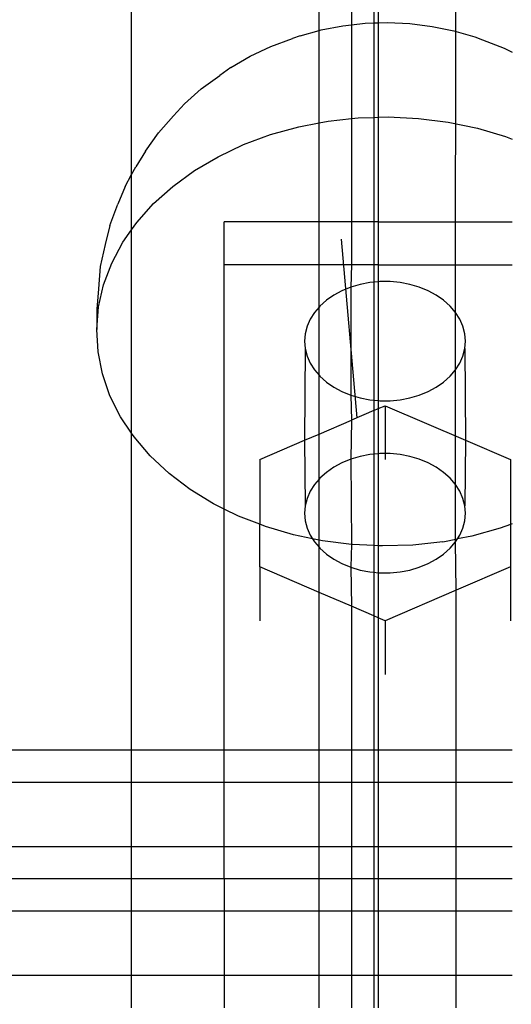
# Model space of a CAD drawing. Extents: x -2980 to 2980, y -3448 to 3448.
# Drawn here: x -336 to -305, y 1211 to 1272 of the extents above; entities that cross this region are included whole.
import ezdxf

# ---------------------------------------------------------------- set-up
doc = ezdxf.new("R2010")
doc.units = 0
doc.layers.get('0').update_dxf_attribs({"linetype": 'CONTINUOUS'})

msp = doc.modelspace()

# ---------------------------------------------------------------- linework, layer by layer
for p, q in [((-315.32, 1447.136), (-315.32, 1272.004)), ((-313.936, 1447.136), (-313.936, 1272.115)), ((-313.67, 1447.136), (-313.65, 1272.124)), ((-308.848, 1254.109), (-308.675, 1447.136)), ((-328.993, 1262.691), (-328.993, 1287.118)), ((-317.336, 1271.649), (-317.336, 1287.117)), ((-317.201, 1271.687), (-315.848, 1271.946)), ((-315.848, 1271.946), (-315.32, 1272.004)), ((-315.32, 1272.004), (-314.466, 1272.098)), ((-315.32, 1272.004), (-315.32, 1266.162)), ((-314.466, 1272.098), (-313.936, 1272.115)), ((-313.936, 1272.115), (-313.65, 1272.124)), ((-313.936, 1272.115), (-313.936, 1266.238)), ((-313.65, 1272.124), (-313.071, 1272.142)), ((-313.65, 1272.124), (-313.65, 1266.248)), ((-313.071, 1272.142), (-311.677, 1272.077)), ((-311.677, 1272.077), (-310.299, 1271.905)), ((-310.299, 1271.905), (-308.953, 1271.626)), ((-320.342, 1270.65), (-318.981, 1271.154)), ((-318.51, 1271.324), (-318.981, 1271.154)), ((-318.51, 1271.324), (-317.336, 1271.649)), ((-317.336, 1271.649), (-317.201, 1271.687)), ((-317.336, 1265.893), (-317.336, 1271.649)), ((-308.953, 1271.626), (-307.654, 1271.245)), ((-307.654, 1271.245), (-307.162, 1271.067)), ((-321.626, 1270.044), (-320.342, 1270.65)), ((-307.162, 1271.067), (-305.814, 1270.544)), ((-305.814, 1270.544), (-305.316, 1270.298)), ((-322.817, 1269.342), (-321.626, 1270.044)), ((-322.817, 1269.342), (-323.495, 1268.857)), ((-324.657, 1268.011), (-323.495, 1268.857)), ((-325.694, 1267.078), (-324.657, 1268.011)), ((-325.694, 1267.078), (-326.379, 1266.335)), ((-327.329, 1265.272), (-326.379, 1266.335)), ((-313.936, 1266.238), (-313.65, 1266.248)), ((-313.65, 1266.248), (-313.025, 1266.267)), ((-313.65, 1266.248), (-313.65, 1259.74)), ((-313.025, 1266.267), (-311.149, 1266.18)), ((-320.344, 1265.167), (-318.583, 1265.655)), ((-318.583, 1265.655), (-317.336, 1265.893)), ((-317.336, 1265.893), (-316.763, 1266.003)), ((-317.336, 1259.74), (-317.336, 1265.893)), ((-316.763, 1266.003), (-315.32, 1266.162)), ((-315.32, 1266.162), (-314.903, 1266.208)), ((-315.32, 1266.162), (-315.32, 1259.74)), ((-314.903, 1266.208), (-313.936, 1266.238)), ((-313.936, 1266.238), (-313.936, 1259.74)), ((-311.149, 1266.18), (-309.295, 1265.948)), ((-309.295, 1265.948), (-307.485, 1265.573)), ((-328.124, 1264.14), (-327.329, 1265.272)), ((-322.028, 1264.545), (-320.344, 1265.167)), ((-307.485, 1265.573), (-305.736, 1265.06)), ((-305.736, 1265.06), (-305.316, 1264.896)), ((-323.614, 1263.796), (-322.028, 1264.545)), ((-328.124, 1264.14), (-328.736, 1263.174)), ((-325.087, 1262.928), (-323.614, 1263.796)), ((-329.393, 1261.939), (-328.993, 1262.691)), ((-328.993, 1262.691), (-328.736, 1263.174)), ((-328.993, 1259.243), (-328.993, 1262.691)), ((-326.429, 1261.95), (-325.087, 1262.928)), ((-329.393, 1261.939), (-329.855, 1260.839)), ((-327.626, 1260.873), (-326.429, 1261.95)), ((-330.348, 1259.523), (-329.855, 1260.839)), ((-328.666, 1259.709), (-327.626, 1260.873)), ((-330.348, 1259.523), (-330.635, 1258.328)), ((-328.993, 1259.243), (-328.666, 1259.709)), ((-323.23, 1257.064), (-323.23, 1259.74)), ((-317.336, 1259.74), (-323.23, 1259.74)), ((-315.32, 1259.74), (-317.336, 1259.74)), ((-317.336, 1257.064), (-317.336, 1259.74)), ((-315.32, 1259.74), (-315.32, 1257.064)), ((-313.936, 1259.74), (-315.32, 1259.74)), ((-313.65, 1259.74), (-313.936, 1259.74)), ((-313.936, 1259.74), (-313.936, 1257.064)), ((-313.65, 1259.74), (-313.65, 1257.064)), ((-313.65, 1259.74), (-305.316, 1259.74)), ((-329.536, 1258.471), (-328.993, 1259.243)), ((-328.993, 1246.588), (-328.993, 1259.243)), ((-330.635, 1258.328), (-330.946, 1256.958)), ((-330.227, 1257.172), (-329.536, 1258.471)), ((-315.961, 1258.671), (-314.987, 1247.547)), ((-330.731, 1255.826), (-330.227, 1257.172)), ((-317.336, 1257.064), (-323.23, 1257.064)), ((-323.23, 1241.872), (-323.23, 1257.064)), ((-315.32, 1257.064), (-317.336, 1257.064)), ((-317.336, 1254.431), (-317.336, 1257.064)), ((-315.32, 1257.064), (-315.359, 1255.681)), ((-313.936, 1257.064), (-315.32, 1257.064)), ((-313.65, 1257.064), (-313.936, 1257.064)), ((-313.936, 1257.064), (-313.936, 1255.99)), ((-313.65, 1257.064), (-313.65, 1256.017)), ((-313.65, 1257.064), (-305.316, 1257.064)), ((-330.946, 1256.958), (-331.062, 1255.572)), ((-314.775, 1255.852), (-315.359, 1255.681)), ((-314.167, 1255.968), (-314.775, 1255.852)), ((-313.936, 1255.99), (-314.167, 1255.968)), ((-313.65, 1256.017), (-313.936, 1255.99)), ((-313.936, 1255.99), (-313.936, 1248.647)), ((-313.544, 1256.027), (-313.65, 1256.017)), ((-313.65, 1256.017), (-313.65, 1248.62)), ((-312.916, 1256.027), (-313.544, 1256.027)), ((-312.293, 1255.968), (-312.916, 1256.027)), ((-311.685, 1255.852), (-312.293, 1255.968)), ((-311.101, 1255.681), (-311.685, 1255.852)), ((-331.062, 1255.572), (-331.161, 1254.316)), ((-331.044, 1254.449), (-330.731, 1255.826)), ((-315.909, 1255.456), (-316.417, 1255.182)), ((-315.359, 1255.681), (-315.909, 1255.456)), ((-315.359, 1255.681), (-315.359, 1248.956)), ((-310.551, 1255.456), (-311.101, 1255.681)), ((-310.043, 1255.182), (-310.551, 1255.456)), ((-316.875, 1254.862), (-317.275, 1254.503)), ((-316.417, 1255.182), (-316.875, 1254.862)), ((-309.585, 1254.862), (-310.043, 1255.182)), ((-309.185, 1254.503), (-309.585, 1254.862)), ((-331.161, 1253.054), (-331.044, 1254.449)), ((-331.161, 1254.316), (-331.161, 1253.054)), ((-317.611, 1254.109), (-317.879, 1253.686)), ((-317.336, 1254.431), (-317.611, 1254.109)), ((-317.275, 1254.503), (-317.336, 1254.431)), ((-317.336, 1250.206), (-317.336, 1254.431)), ((-308.848, 1254.109), (-309.185, 1254.503)), ((-308.848, 1250.529), (-308.848, 1254.109)), ((-308.581, 1253.686), (-308.848, 1254.109)), ((-317.879, 1253.686), (-318.073, 1253.243)), ((-308.387, 1253.243), (-308.581, 1253.686)), ((-331.081, 1251.659), (-331.161, 1253.054)), ((-318.19, 1252.784), (-318.23, 1252.319)), ((-318.073, 1253.243), (-318.19, 1252.784)), ((-308.269, 1252.784), (-308.387, 1253.243)), ((-308.23, 1252.319), (-308.269, 1252.784)), ((-318.23, 1252.319), (-318.19, 1251.853)), ((-308.269, 1251.853), (-308.23, 1252.319)), ((-330.805, 1250.277), (-331.081, 1251.659)), ((-318.19, 1251.853), (-318.23, 1246.156)), ((-318.19, 1251.853), (-318.073, 1251.395)), ((-308.387, 1251.395), (-308.269, 1251.853)), ((-308.269, 1251.853), (-308.23, 1246.156)), ((-318.073, 1251.395), (-317.879, 1250.951)), ((-317.879, 1250.951), (-317.611, 1250.529)), ((-308.848, 1250.529), (-308.581, 1250.951)), ((-308.581, 1250.951), (-308.387, 1251.395)), ((-317.611, 1250.529), (-317.336, 1250.206)), ((-309.185, 1250.135), (-308.848, 1250.529)), ((-308.848, 1243.403), (-308.848, 1250.529)), ((-330.337, 1248.924), (-330.805, 1250.277)), ((-317.336, 1250.206), (-317.275, 1250.135)), ((-317.336, 1246.539), (-317.336, 1250.206)), ((-317.275, 1250.135), (-316.875, 1249.775)), ((-316.875, 1249.775), (-316.417, 1249.456)), ((-310.043, 1249.456), (-309.585, 1249.775)), ((-309.585, 1249.775), (-309.185, 1250.135)), ((-316.417, 1249.456), (-315.909, 1249.181)), ((-315.909, 1249.181), (-315.359, 1248.956)), ((-311.101, 1248.956), (-310.551, 1249.181)), ((-310.551, 1249.181), (-310.043, 1249.456)), ((-329.68, 1247.615), (-330.337, 1248.924)), ((-315.359, 1248.956), (-315.32, 1247.404)), ((-315.359, 1248.956), (-314.775, 1248.785)), ((-314.775, 1248.785), (-314.167, 1248.669)), ((-314.167, 1248.669), (-313.936, 1248.647)), ((-313.936, 1248.647), (-313.65, 1248.62)), ((-313.936, 1248.647), (-313.936, 1247.998)), ((-313.65, 1248.62), (-313.544, 1248.61)), ((-313.65, 1248.62), (-313.65, 1248.121)), ((-313.544, 1248.61), (-312.916, 1248.61)), ((-312.916, 1248.61), (-312.293, 1248.669)), ((-312.293, 1248.669), (-311.685, 1248.785)), ((-311.685, 1248.785), (-311.101, 1248.956)), ((-313.936, 1247.998), (-315.32, 1247.404)), ((-313.936, 1247.998), (-313.65, 1248.121)), ((-313.936, 1247.998), (-313.936, 1245.284)), ((-313.65, 1248.121), (-313.23, 1248.301)), ((-313.65, 1248.121), (-313.65, 1245.311)), ((-313.23, 1248.301), (-313.23, 1245.321)), ((-313.23, 1248.301), (-308.23, 1246.156)), ((-328.993, 1246.588), (-329.68, 1247.615)), ((-317.336, 1246.539), (-315.32, 1247.404)), ((-315.32, 1247.404), (-315.359, 1244.975)), ((-328.844, 1246.364), (-328.993, 1246.588)), ((-328.993, 1226.897), (-328.993, 1246.588)), ((-327.836, 1245.185), (-328.844, 1246.364)), ((-321.024, 1244.957), (-318.23, 1246.156)), ((-318.23, 1246.156), (-317.336, 1246.539)), ((-318.23, 1246.156), (-318.19, 1242.078)), ((-317.336, 1243.725), (-317.336, 1246.539)), ((-308.23, 1246.156), (-308.269, 1242.078)), ((-308.23, 1246.156), (-305.435, 1244.957)), ((-326.667, 1244.091), (-327.836, 1245.185)), ((-321.024, 1244.957), (-321.024, 1240.922)), ((-315.359, 1244.975), (-315.909, 1244.75)), ((-314.775, 1245.147), (-315.359, 1244.975)), ((-315.359, 1244.975), (-315.32, 1239.672)), ((-314.167, 1245.263), (-314.775, 1245.147)), ((-313.936, 1245.284), (-314.167, 1245.263)), ((-313.65, 1245.311), (-313.936, 1245.284)), ((-313.936, 1245.284), (-313.936, 1239.603)), ((-313.544, 1245.321), (-313.65, 1245.311)), ((-313.65, 1245.311), (-313.65, 1239.59)), ((-313.23, 1245.321), (-313.544, 1245.321)), ((-312.916, 1245.321), (-313.23, 1245.321)), ((-313.23, 1245.321), (-313.23, 1244.955)), ((-312.293, 1245.263), (-312.916, 1245.321)), ((-311.685, 1245.147), (-312.293, 1245.263)), ((-311.101, 1244.975), (-311.685, 1245.147)), ((-310.551, 1244.75), (-311.101, 1244.975)), ((-305.435, 1244.957), (-305.435, 1240.908)), ((-316.417, 1244.476), (-316.875, 1244.156)), ((-315.909, 1244.75), (-316.417, 1244.476)), ((-310.043, 1244.476), (-310.551, 1244.75)), ((-309.585, 1244.156), (-310.043, 1244.476)), ((-325.351, 1243.093), (-326.667, 1244.091)), ((-317.336, 1243.725), (-317.611, 1243.403)), ((-317.275, 1243.797), (-317.336, 1243.725)), ((-317.336, 1239.943), (-317.336, 1243.725)), ((-316.875, 1244.156), (-317.275, 1243.797)), ((-309.185, 1243.797), (-309.585, 1244.156)), ((-308.848, 1243.403), (-309.185, 1243.797)), ((-323.902, 1242.204), (-325.351, 1243.093)), ((-317.879, 1242.981), (-318.073, 1242.537)), ((-317.611, 1243.403), (-317.879, 1242.981)), ((-308.848, 1239.823), (-308.848, 1243.403)), ((-308.581, 1242.981), (-308.848, 1243.403)), ((-308.387, 1242.537), (-308.581, 1242.981)), ((-318.073, 1242.537), (-318.19, 1242.078)), ((-308.269, 1242.078), (-308.387, 1242.537)), ((-323.23, 1241.872), (-323.902, 1242.204)), ((-322.336, 1241.431), (-323.23, 1241.872)), ((-323.23, 1226.897), (-323.23, 1241.872)), ((-318.19, 1242.078), (-318.23, 1241.613)), ((-308.23, 1241.613), (-308.269, 1242.078)), ((-321.024, 1240.922), (-322.336, 1241.431)), ((-318.23, 1241.613), (-318.19, 1241.147)), ((-318.19, 1241.147), (-318.073, 1240.689)), ((-308.387, 1240.689), (-308.269, 1241.147)), ((-308.269, 1241.147), (-308.23, 1241.613)), ((-320.67, 1240.785), (-321.024, 1240.922)), ((-321.024, 1238.269), (-321.024, 1240.922)), ((-318.921, 1240.271), (-320.67, 1240.785)), ((-318.073, 1240.689), (-317.879, 1240.245)), ((-308.581, 1240.245), (-308.387, 1240.689)), ((-306.062, 1240.677), (-307.823, 1240.189)), ((-305.435, 1240.908), (-306.062, 1240.677)), ((-305.316, 1240.953), (-305.435, 1240.908)), ((-305.435, 1240.908), (-305.435, 1238.269)), ((-317.74, 1240.027), (-318.921, 1240.271)), ((-317.879, 1240.245), (-317.74, 1240.027)), ((-317.74, 1240.027), (-317.611, 1239.823)), ((-317.336, 1239.943), (-317.74, 1240.027)), ((-317.111, 1239.896), (-317.336, 1239.943)), ((-317.336, 1239.501), (-317.336, 1239.943)), ((-309.643, 1239.841), (-308.725, 1240.017)), ((-308.848, 1239.823), (-308.725, 1240.017)), ((-308.725, 1240.017), (-308.581, 1240.245)), ((-307.823, 1240.189), (-308.725, 1240.017)), ((-317.611, 1239.823), (-317.336, 1239.501)), ((-317.336, 1239.501), (-317.275, 1239.429)), ((-317.336, 1236.686), (-317.336, 1239.501)), ((-317.275, 1239.429), (-316.875, 1239.069)), ((-315.32, 1239.672), (-317.111, 1239.896)), ((-315.32, 1239.672), (-315.359, 1238.251)), ((-315.257, 1239.664), (-315.32, 1239.672)), ((-313.936, 1239.603), (-315.257, 1239.664)), ((-313.65, 1239.59), (-313.936, 1239.603)), ((-313.936, 1239.603), (-313.936, 1237.941)), ((-313.381, 1239.577), (-313.65, 1239.59)), ((-313.65, 1239.59), (-313.65, 1237.914)), ((-311.503, 1239.636), (-313.381, 1239.577)), ((-309.643, 1239.841), (-311.503, 1239.636)), ((-309.585, 1239.069), (-309.185, 1239.429)), ((-309.185, 1239.429), (-308.848, 1239.823)), ((-308.796, 1236.827), (-308.848, 1239.823)), ((-316.875, 1239.069), (-316.417, 1238.75)), ((-316.417, 1238.75), (-315.909, 1238.475)), ((-310.551, 1238.475), (-310.043, 1238.75)), ((-310.043, 1238.75), (-309.585, 1239.069)), ((-321.024, 1238.269), (-321.024, 1234.923)), ((-317.336, 1236.686), (-321.024, 1238.269)), ((-315.909, 1238.475), (-315.359, 1238.251)), ((-315.359, 1238.251), (-315.32, 1235.821)), ((-315.359, 1238.251), (-314.775, 1238.079)), ((-314.775, 1238.079), (-314.167, 1237.963)), ((-312.293, 1237.963), (-311.685, 1238.079)), ((-311.685, 1238.079), (-311.101, 1238.251)), ((-311.101, 1238.251), (-310.551, 1238.475)), ((-305.435, 1238.269), (-308.796, 1236.827)), ((-305.435, 1238.269), (-305.435, 1234.923)), ((-314.167, 1237.963), (-313.936, 1237.941)), ((-313.936, 1237.941), (-313.65, 1237.914)), ((-313.936, 1237.941), (-313.936, 1235.228)), ((-313.65, 1237.914), (-313.544, 1237.904)), ((-313.65, 1237.914), (-313.65, 1235.105)), ((-313.544, 1237.904), (-312.916, 1237.904)), ((-312.916, 1237.904), (-312.293, 1237.963)), ((-315.32, 1235.821), (-317.336, 1236.686)), ((-317.336, 1226.897), (-317.336, 1236.686)), ((-308.796, 1236.827), (-313.23, 1234.925)), ((-308.802, 1226.897), (-308.796, 1236.827)), ((-315.32, 1235.821), (-315.32, 1226.897)), ((-313.936, 1235.228), (-315.32, 1235.821)), ((-313.65, 1235.105), (-313.936, 1235.228)), ((-313.936, 1235.228), (-313.936, 1226.897)), ((-313.23, 1234.925), (-313.65, 1235.105)), ((-313.65, 1235.105), (-313.65, 1226.897)), ((-313.23, 1234.925), (-313.23, 1231.579)), ((-348.969, 1226.897), (-328.993, 1226.897)), ((-328.993, 1226.897), (-323.23, 1226.897)), ((-328.993, 1224.89), (-328.993, 1226.897)), ((-323.23, 1226.897), (-317.336, 1226.897)), ((-323.23, 1224.89), (-323.23, 1226.897)), ((-317.336, 1226.897), (-315.32, 1226.897)), ((-317.336, 1224.89), (-317.336, 1226.897)), ((-315.32, 1226.897), (-313.936, 1226.897)), ((-315.32, 1226.897), (-315.32, 1224.89)), ((-313.936, 1226.897), (-313.65, 1226.897)), ((-313.936, 1226.897), (-313.936, 1224.89)), ((-313.65, 1226.897), (-308.802, 1226.897)), ((-313.65, 1226.897), (-313.65, 1224.89)), ((-308.803, 1224.89), (-308.802, 1226.897)), ((-308.802, 1226.897), (-305.316, 1226.897)), ((-348.969, 1224.89), (-328.993, 1224.89)), ((-328.993, 1224.89), (-323.23, 1224.89)), ((-328.993, 1220.875), (-328.993, 1224.89)), ((-323.23, 1220.875), (-323.23, 1224.89)), ((-323.23, 1224.89), (-317.336, 1224.89)), ((-317.336, 1220.875), (-317.336, 1224.89)), ((-317.336, 1224.89), (-315.32, 1224.89)), ((-315.32, 1224.89), (-313.936, 1224.89)), ((-315.32, 1224.89), (-315.32, 1220.875)), ((-313.936, 1224.89), (-313.936, 1220.875)), ((-313.936, 1224.89), (-313.65, 1224.89)), ((-313.65, 1224.89), (-313.65, 1220.875)), ((-313.65, 1224.89), (-308.803, 1224.89)), ((-308.805, 1220.875), (-308.803, 1224.89)), ((-308.803, 1224.89), (-305.296, 1224.89)), ((-348.969, 1220.875), (-328.993, 1220.875)), ((-328.993, 1220.875), (-323.23, 1220.875)), ((-328.993, 1218.868), (-328.993, 1220.875)), ((-323.23, 1218.868), (-323.23, 1220.875)), ((-323.23, 1220.875), (-317.336, 1220.875)), ((-317.336, 1220.875), (-315.32, 1220.875)), ((-317.336, 1218.868), (-317.336, 1220.875)), ((-315.32, 1220.875), (-313.936, 1220.875)), ((-315.32, 1220.875), (-315.32, 1218.868)), ((-313.936, 1220.875), (-313.65, 1220.875)), ((-313.936, 1220.875), (-313.936, 1218.868)), ((-313.65, 1220.875), (-308.805, 1220.875)), ((-313.65, 1220.875), (-313.65, 1218.868)), ((-308.807, 1218.868), (-308.805, 1220.875)), ((-308.805, 1220.875), (-305.316, 1220.875)), ((-328.993, 1218.868), (-348.969, 1218.868)), ((-323.23, 1218.868), (-328.993, 1218.868)), ((-328.993, 1216.86), (-328.993, 1218.868)), ((-317.336, 1218.868), (-323.23, 1218.868)), ((-323.23, 1218.868), (-323.23, 1216.86)), ((-315.32, 1218.868), (-317.336, 1218.868)), ((-317.336, 1216.86), (-317.336, 1218.868)), ((-313.936, 1218.868), (-315.32, 1218.868)), ((-315.32, 1218.868), (-315.32, 1216.86)), ((-313.65, 1218.868), (-313.936, 1218.868)), ((-313.936, 1218.868), (-313.936, 1216.86)), ((-308.807, 1218.868), (-313.65, 1218.868)), ((-313.65, 1218.868), (-313.65, 1216.86)), ((-308.808, 1216.86), (-308.807, 1218.868)), ((-305.316, 1218.868), (-308.807, 1218.868)), ((-328.993, 1216.86), (-348.969, 1216.86)), ((-323.23, 1216.86), (-328.993, 1216.86)), ((-328.993, 1212.846), (-328.993, 1216.86)), ((-323.23, 1216.86), (-323.23, 1212.846)), ((-317.336, 1216.86), (-323.23, 1216.86)), ((-315.32, 1216.86), (-317.336, 1216.86)), ((-317.336, 1212.846), (-317.336, 1216.86)), ((-313.936, 1216.86), (-315.32, 1216.86)), ((-315.32, 1216.86), (-315.32, 1212.846)), ((-313.65, 1216.86), (-313.936, 1216.86)), ((-313.936, 1216.86), (-313.936, 1212.846)), ((-308.808, 1216.86), (-313.65, 1216.86)), ((-313.65, 1216.86), (-313.65, 1212.846)), ((-308.81, 1212.846), (-308.808, 1216.86)), ((-305.316, 1216.86), (-308.808, 1216.86)), ((-328.993, 1212.846), (-348.969, 1212.846)), ((-323.23, 1212.846), (-328.993, 1212.846)), ((-328.993, 1210.838), (-328.993, 1212.846)), ((-317.336, 1212.846), (-323.23, 1212.846)), ((-323.23, 1212.846), (-323.23, 1210.838)), ((-315.32, 1212.846), (-317.336, 1212.846)), ((-317.336, 1210.838), (-317.336, 1212.846)), ((-313.936, 1212.846), (-315.32, 1212.846)), ((-315.32, 1212.846), (-315.32, 1210.838)), ((-313.65, 1212.846), (-313.936, 1212.846)), ((-313.936, 1212.846), (-313.936, 1210.838)), ((-313.65, 1212.846), (-313.65, 1210.838)), ((-308.81, 1212.846), (-313.65, 1212.846)), ((-308.811, 1210.838), (-308.81, 1212.846)), ((-305.316, 1212.846), (-308.81, 1212.846))]:
    msp.add_line(p, q)

doc.saveas('drawing.dxf')
